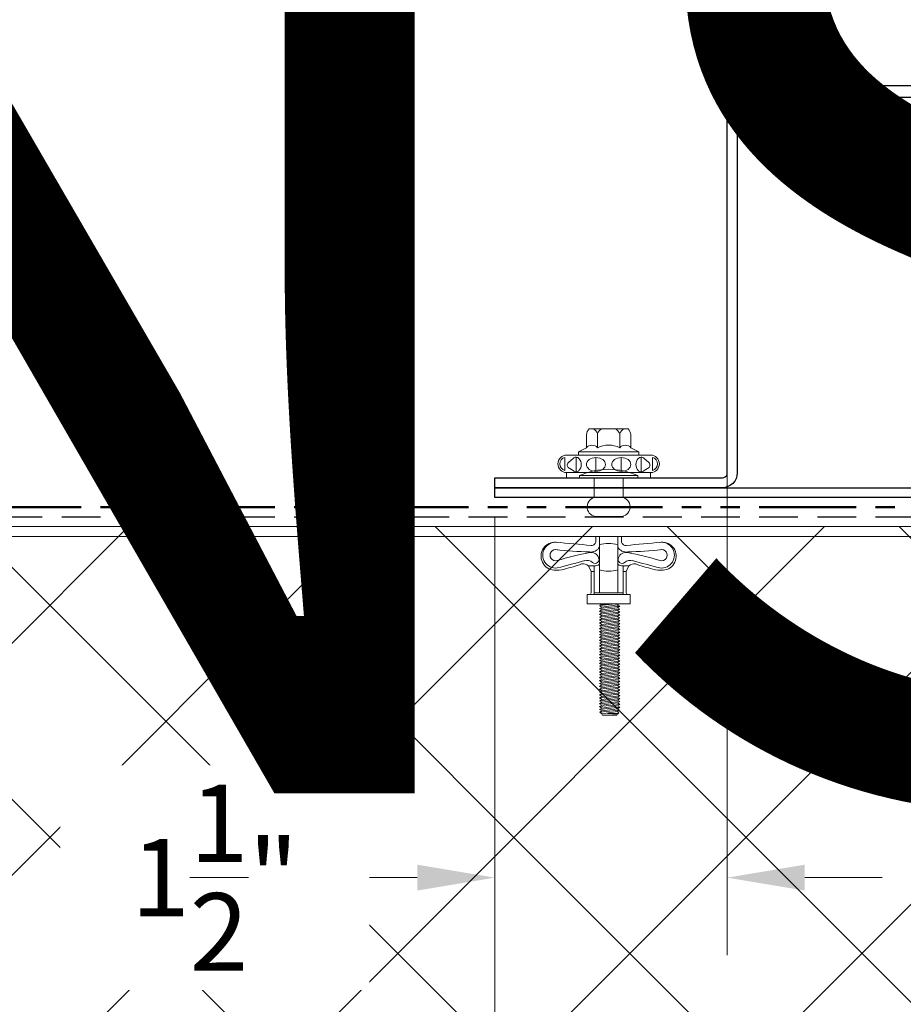
# Model space of a CAD drawing. Units: inches. Extents: x 0 to 928258969840, y -126676370601 to 737228041982.
# Drawn here: x 36207 to 36213, y 11884 to 11890 of the extents above; entities that cross this region are included whole.
import ezdxf
from ezdxf import colors
from ezdxf.entities.mleader import LeaderData, LeaderLine
from ezdxf.enums import TextEntityAlignment as Align
from ezdxf.math import Vec2, Vec3

# ---------------------------------------------------------------- set-up
doc = ezdxf.new("R2018")
doc.units = ezdxf.units.IN
doc.header["$MEASUREMENT"] = 0
doc.header["$PDSIZE"] = -100
for name, pattern in [('CENTER', [2, 1.25, -0.25, 0.25, -0.25]), ('HIDDEN', [0.375, 0.25, -0.125]), ('PHANTOM2', [1.25, 0.625, -0.125, 0.125, -0.125, 0.125, -0.125])]:
    doc.linetypes.add(name, pattern=pattern)
doc.layers.get('0').update_dxf_attribs({"lineweight": 0})
for name, color, linetype in [('35', 10, 'Continuous'), ('BEMO CLIPS', 200, 'Continuous'), ('BEMO FLEX', 150, 'Continuous'), ('BY OTHERS', 8, 'Continuous'), ('NOTES', 190, 'Continuous')]:
    doc.layers.add(name, color=color, linetype=linetype)
doc.layers.add('BEMO HT', color=5, linetype='PHANTOM2', lineweight=50)
doc.styles.add('(4) 3in_1ft', font='arial.ttf', dxfattribs={"height": 0.5})
doc.styles.get("Standard").update_dxf_attribs({"font": 'arial.ttf'})
doc.dimstyles.new('(4) 3in_1ft', dxfattribs={"dimscale": 4, "dimtxt": 1, "dimasz": 0.125, "dimexe": 0.125, "dimexo": 0.0625, "dimgap": 0.09, "dimtad": 0, "dimtih": 1, "dimtoh": 1, "dimdec": 4, "dimzin": 3, "dimdsep": 46, "dimlunit": 4, "dimtxsty": '(4) 3in_1ft', "dimcen": 0.09, "dimclrd": 256, "dimclre": 256, "dimclrt": 256, "dimadec": 0, "dimazin": 0, "dimtfac": 1, "dimtdec": 4, "dimtix": 1, "dimtofl": 0, "dimtmove": 0, "dimatfit": 3, "dimfxl": 1, "dimtfill": 1, "dimtolj": 1, "dimtzin": 0, "dimlwd": 0, "dimlwe": 0, "dimarcsym": 0})

# ---------------------------------------------------------------- blocks, each defined once
blk = doc.blocks.new('*D427')
at = {"layer": 'Defpoints', "color": 0, "lineweight": 0, "transparency": 16777216}
for p in [(36210.536, 11887.3177), (36216.536, 11887.3177), (36216.536, 11881.3302)]:
    blk.add_point(p, dxfattribs=at)
at = {"layer": 'NOTES', "lineweight": 0, "transparency": 16777216}
for p, q in [((36210.536, 11887.0677), (36210.536, 11880.8302)), ((36216.536, 11887.0677), (36216.536, 11880.8302)), ((36211.036, 11881.3302), (36212.5462, 11881.3302)), ((36216.036, 11881.3302), (36213.8436, 11881.3302))]:
    blk.add_line(p, q, dxfattribs=at)
for points in [[(36211.036, 11881.4135), (36211.036, 11881.2468), (36210.536, 11881.3302)], [(36216.036, 11881.4135), (36216.036, 11881.2468), (36216.536, 11881.3302)]]:
    blk.add_solid(points, dxfattribs=at)
at = {"layer": 'NOTES', "lineweight": 0, "transparency": 16777216, "insert": (36213.1949, 11881.3302), "char_height": 0.5, "attachment_point": 5, "style": '(4) 3in_1ft', "bg_fill": 3, "box_fill_scale": 1.25, "bg_fill_color": 256, "bg_fill_true_color": 13158600, "bg_fill_transparency": 0}
blk.add_mtext('\\A1;{\\Q0;6"}', dxfattribs=at)
blk = doc.blocks.new('*U403')
at = {"color": 0, "lineweight": 0}
for p, q in [((-0.1875, 0), (-0.1875, 0.0151)), ((0.1875, 0), (-0.1875, 0)), ((-0.0938, 0), (-0.0938, -0.127)), ((0.0937, 0), (0.0937, -0.127)), ((0.1875, 0), (0.1875, 0.0151)), ((0.0937, -0.127), (-0.0938, -0.127)), ((0.0757, -0.2501), (-0.0757, -0.2501))]:
    blk.add_line(p, q, dxfattribs=at)
at = {"lineweight": 0}
blk.add_line((-0.1875, 0.0151), (0.1875, 0.0151), dxfattribs=at)
at = {"color": 0, "lineweight": 0}
for centre, radius, start, end in [((0, -0.4059), 0.4609, 65.99776, 114.00224), ((-0.0757, -0.1872), 0.0629, 106.67406, 270), ((0.0757, -0.1872), 0.0629, 270, 73.32594)]:
    blk.add_arc(centre, radius, start, end, dxfattribs=at)
blk = doc.blocks.new('*U62')
at = {"layer": 'BEMO CLIPS'}
h = blk.add_hatch(dxfattribs=at)
h.set_pattern_fill('ANSI31', color=8, scale=0.1, style=0)
h.set_pattern_definition([(45, (-6.523848, -4.575053), (-0.008838835, 0.008838835), [])])
h.paths.add_polyline_path([(0.6633, 3.1333), (0.6229, 3.1333, 4.416528)])
for p, q in [((0.7051, 3.1833), (0.5651, 3.1833)), ((0.7051, 3.1333), (0.5651, 3.1333)), ((0.9164, 2.9545), (0.8675, 2.9649)), ((0.2951, 2.7383), (0.2951, 2.9133)), ((0.3451, 2.7383), (0.3451, 2.9133)), ((0.3656, 2.6111), (0.5827, 2.4755)), ((0.3921, 2.6535), (0.6092, 2.5179)), ((0.6297, 2.3907), (0.6297, 0.1568)), ((0.6797, 0.1568), (0.6797, 2.3907)), ((0.6937, 0.3745), (0.723, 0.7086)), ((0.723, 0.7086), (0.7728, 0.7042)), ((0.7434, 0.3684), (0.7728, 0.7042)), ((0.6797, 0.6233), (0.7155, 0.6233)), ((0.6797, 0.5733), (0.7111, 0.5733)), ((0.7613, 0.5733), (1.6347, 0.5733)), ((0.7657, 0.6233), (1.6347, 0.6233)), ((1.6347, 0.5733), (1.6347, 0.6233)), ((0.6797, 0.5275), (0.7098, 0.5575)), ((0.6934, 0.1456), (0.6934, 0.3666)), ((0.7434, 0.1456), (0.7434, 0.3684)), ((0.8127, 0.3778), (0.7627, 0.3778)), ((0.7627, 0.3778), (0.7627, 0.1568)), ((0.8127, 0.3778), (0.8127, 0.1568)), ((0.8264, 0.0903), (0.8264, 0.3666)), ((0.8764, 0.0903), (0.8764, 0.3666)), ((0.8264, 0.2285), (0.8764, 0.2285)), ((0.7434, 0.1456), (0.6934, 0.1456)), ((-0.7853, 0.062), (-0.7484, 0.0989)), ((-0.6847, 0.1253), (0.4976, 0.1253)), ((0.5981, 0.062), (0.5612, 0.0989)), ((-1.0636, 0.0503), (0.7864, 0.0503)), ((-1.0636, 0.0003), (-1.0636, 0.0503)), ((-1.0636, 0.0003), (0.7864, 0.0003)), ((-0.8136, 0.0003), (-0.8136, 0.0503)), ((-0.1493, 0.0003), (-0.1493, 0.0503)), ((0.1007, 0.0003), (0.1007, 0.0503)), ((0.6264, 0.0003), (0.6264, 0.0503))]:
    blk.add_line(p, q, dxfattribs=at)
at = {"layer": 'BEMO CLIPS', "linetype": 'CENTER', "ltscale": 0.125}
blk.add_line((-0.0243, 0.2128), (-0.0243, -0.1622), dxfattribs=at)
at = {"layer": 'BEMO CLIPS'}
for centre, radius, start, end in [((0.5651, 2.9133), 0.27, 90, 180), ((0.7051, 2.9633), 0.22, 24, 90), ((0.5651, 2.9133), 0.22, 90, 180), ((0.7051, 2.9633), 0.17, 24, 90), ((0.7599, 2.9877), 0.16, 348, 24), ((0.7599, 2.9877), 0.11, 348, 24), ((0.4451, 2.7383), 0.15, 180, 238), ((0.4451, 2.7383), 0.1, 180, 238), ((0.5297, 2.3907), 0.15, 0, 58), ((0.5297, 2.3907), 0.1, 0, 58), ((0.6797, 0.5733), 0.05, 90, 180), ((0.7849, 0.3666), 0.0915, 0, 111.97176), ((0.7849, 0.3666), 0.0415, 0, 180), ((0.7849, 0.3666), 0.0915, 174.93885, 180), ((0.7212, 0.1568), 0.0915, 180, 0), ((0.7212, 0.1568), 0.0415, 180, 0), ((-0.6847, 0.0353), 0.09, 90, 135), ((0.4976, 0.0353), 0.09, 45, 90), ((0.7864, 0.0903), 0.04, 270, 0), ((0.7864, 0.0903), 0.09, 270, 0), ((-0.8136, 0.0903), 0.04, 270, 315), ((0.6264, 0.0903), 0.04, 225, 270)]:
    blk.add_arc(centre, radius, start, end, dxfattribs=at)
at = {"layer": 'BEMO CLIPS', "color": 0}
blk.add_arc((0.6431, 3.091), 0.0469, 115.51584, 64.48416, dxfattribs=at)
blk = doc.blocks.new('*D433')
at = {"layer": 'Defpoints', "color": 0, "lineweight": 0, "transparency": 16777216}
for p in [(36212.036, 11888.5083), (36210.536, 11887.4447), (36212.036, 11884.8658)]:
    blk.add_point(p, dxfattribs=at)
at = {"layer": 'NOTES', "lineweight": 0, "transparency": 16777216}
for p, q in [((36212.036, 11888.2583), (36212.036, 11884.3658)), ((36210.536, 11887.1947), (36210.536, 11884.3658)), ((36210.036, 11884.8658), (36209.536, 11884.8658)), ((36212.536, 11884.8658), (36213.036, 11884.8658))]:
    blk.add_line(p, q, dxfattribs=at)
for points in [[(36210.036, 11884.9491), (36210.036, 11884.7825), (36210.536, 11884.8658)], [(36212.536, 11884.9491), (36212.536, 11884.7825), (36212.036, 11884.8658)]]:
    blk.add_solid(points, dxfattribs=at)
at = {"layer": 'NOTES', "lineweight": 0, "transparency": 16777216, "insert": (36208.7299, 11884.8658), "char_height": 0.5, "attachment_point": 5, "style": '(4) 3in_1ft', "bg_fill": 3, "box_fill_scale": 1.25, "bg_fill_color": 256, "bg_fill_true_color": 13158600, "bg_fill_transparency": 0}
blk.add_mtext('\\A1;1{\\H1x;\\S1/2;}"', dxfattribs=at)
blk = doc.blocks.new('*U578')
at = {"lineweight": 0, "flags": 104}
for tag, p in [('FASTOC', (0.3422, 0.1252)), ('FASTOC1', (0.3422, -0.0332))]:
    blk.add_attdef(tag, text='', height=0.0938, dxfattribs=at).set_placement(p, align=Align.TOP_LEFT)
at = {"lineweight": 0}
blk.add_attdef('1', text='', height=0.0938, dxfattribs=at).set_placement((0.1439, -0.0449), align=Align.CENTER)
blk = doc.blocks.new('*U658')
at = {"true_color": 0xffffff}
h = blk.add_hatch(color=7, dxfattribs=at)
h.dxf.hatch_style = 1
h.paths.add_polyline_path([(0.1468, 0), (0, 0.1468), (-0.1468, 0), (0, -0.1468)])
at = {"lineweight": 0, "transparency": 16777216}
blk.add_lwpolyline([(0, -0.1468), (-0.1468, 0), (0, 0.1468), (0.1468, 0)], close=True, dxfattribs=at)
at = {"lineweight": 0}
blk.add_lwpolyline([(0.2919, -0.311, 0, 0.0312, 0), (0.2919, -0.2107, 0, 0, 0), (0.2919, 0, 0, 0, 0)], format="xyseb", dxfattribs=at)
blk.add_lwpolyline([(0.2919, 0), (0.2919, 0), (0.1468, 0)], dxfattribs=at)
at = {"lineweight": 0, "transparency": 16777216}
blk.add_attdef('D1', text='', height=0.0938, dxfattribs=at).set_placement((0, -0.0468), align=Align.CENTER)
blk = doc.blocks.new('*U659')
at = {"lineweight": 0}
blk.add_lwpolyline([(0.2919, -1.3275), (0.2919, 0), (0.1468, 0)], dxfattribs=at)
blk.add_lwpolyline([(0.6814, -1.3275, 0, 0.0312, 0), (0.5811, -1.3275, 0, 0, 0), (0.2919, -1.3275, 0, 0, 0)], format="xyseb", dxfattribs=at)
at = {"lineweight": 0, "transparency": 16777216}
blk.add_attdef('D1', text='', height=0.0938, dxfattribs=at).set_placement((0, -0.0468), align=Align.CENTER)
blk = doc.blocks.new('*U660')
at = {"lineweight": 0}
blk.add_lwpolyline([(0.8079, -2.0577, 0, 0.0312, 0), (0.8079, -1.9574, 0, 0, 0), (0.8079, -1.3275, 0, 0, 0)], format="xyseb", dxfattribs=at)
at = {"lineweight": 0, "transparency": 16777216}
blk.add_attdef('D1', text='', height=0.0938, dxfattribs=at).set_placement((0, -0.0468), align=Align.CENTER)

msp = doc.modelspace()

# ---------------------------------------------------------------- hatches: boundary and pattern name
at = {"layer": 'BY OTHERS'}
h = msp.add_hatch(dxfattribs=at)
h.set_pattern_fill('ANSI37', color=256, scale=0.33333)
h.set_pattern_definition([(45, (32004.9469, -2673.2204), (-0.74834719, 0.74834719), []), (135, (32004.9469, -2673.2204), (-0.74834719, -0.74834719), [])])
h.paths.add_polyline_path([(36226.8922, 11887.13018), (36226.8922, 11883.13018), (36200.99211, 11883.13018), (36200.99211, 11887.13018)])

# ---------------------------------------------------------------- linework, layer by layer
for p, q in [((36211.14381, 11887.76006), (36211.39744, 11887.76006)), ((36211.12674, 11887.72359), (36211.12674, 11887.63884)), ((36211.19889, 11887.63884), (36211.19889, 11887.73176)), ((36211.34193, 11887.63884), (36211.34193, 11887.73176)), ((36211.41452, 11887.72359), (36211.41452, 11887.63884)), ((36211.07503, 11887.61314), (36211.12674, 11887.63884)), ((36211.41408, 11887.63884), (36211.46579, 11887.61314)), ((36210.98725, 11887.57692), (36210.98725, 11887.49261)), ((36211.01279, 11887.54532), (36211.04207, 11887.56948)), ((36211.0607, 11887.57757), (36211.06033, 11887.4829)), ((36211.18884, 11887.5754), (36211.18884, 11887.48642)), ((36211.35199, 11887.5754), (36211.35199, 11887.48642)), ((36211.48012, 11887.57757), (36211.48049, 11887.4829)), ((36211.52803, 11887.54532), (36211.49875, 11887.56948)), ((36211.55357, 11887.57692), (36211.55357, 11887.49261)), ((36211.00933, 11887.51242), (36211.04207, 11887.49099)), ((36211.53149, 11887.51242), (36211.49875, 11887.49099)), ((36211.13984, 11886.87707), (36211.17729, 11886.87707)), ((36211.13984, 11886.87707), (36211.15679, 11886.8397)), ((36211.17729, 11886.87707), (36211.17729, 11886.69204)), ((36211.40099, 11886.87707), (36211.36353, 11886.87707)), ((36211.36353, 11886.87707), (36211.36353, 11886.69204)), ((36211.40099, 11886.87707), (36211.38403, 11886.8397)), ((36211.15679, 11886.8397), (36211.17636, 11886.8397)), ((36211.15679, 11886.8397), (36211.15679, 11886.70221)), ((36211.38403, 11886.8397), (36211.36446, 11886.8397)), ((36211.13102, 11886.69204), (36211.14661, 11886.69204)), ((36211.14661, 11886.69204), (36211.39421, 11886.69204)), ((36211.21064, 11886.60155), (36211.34279, 11886.61596)), ((36211.21614, 11886.62111), (36211.21333, 11886.61861)), ((36211.21333, 11886.61861), (36211.22675, 11886.61085)), ((36211.21412, 11886.62216), (36211.28066, 11886.63105)), ((36211.21412, 11886.62216), (36211.22333, 11886.62748)), ((36211.21412, 11886.62216), (36211.21614, 11886.62111)), ((36211.21609, 11886.62107), (36211.31297, 11886.63105)), ((36211.22333, 11886.62748), (36211.25798, 11886.63105)), ((36211.22363, 11886.63105), (36211.22917, 11886.62853)), ((36211.22675, 11886.61085), (36211.32668, 11886.62526)), ((36211.22675, 11886.61085), (36211.32668, 11886.62526)), ((36211.33606, 11886.63067), (36211.32668, 11886.62526)), ((36211.34279, 11886.61596), (36211.32668, 11886.62526)), ((36211.34279, 11886.61596), (36211.32668, 11886.60666)), ((36211.33606, 11886.63105), (36211.33606, 11886.63067)), ((36211.21064, 11886.60155), (36211.22675, 11886.61085)), ((36211.21064, 11886.60155), (36211.22675, 11886.59225)), ((36211.21064, 11886.58296), (36211.34279, 11886.59736)), ((36211.21064, 11886.58296), (36211.22675, 11886.59225)), ((36211.21064, 11886.58296), (36211.22675, 11886.57366)), ((36211.21064, 11886.56436), (36211.34279, 11886.57876)), ((36211.21064, 11886.56436), (36211.22675, 11886.57366)), ((36211.21064, 11886.56436), (36211.22675, 11886.55506)), ((36211.21064, 11886.54576), (36211.34279, 11886.56016)), ((36211.21064, 11886.54576), (36211.22675, 11886.55506)), ((36211.22675, 11886.59225), (36211.32668, 11886.60666)), ((36211.22675, 11886.57366), (36211.32668, 11886.58806)), ((36211.22675, 11886.55506), (36211.32668, 11886.56946)), ((36211.22675, 11886.53646), (36211.32668, 11886.55086)), ((36211.34279, 11886.59736), (36211.32668, 11886.60666)), ((36211.34279, 11886.59736), (36211.32668, 11886.58806)), ((36211.34279, 11886.57876), (36211.32668, 11886.58806)), ((36211.34279, 11886.57876), (36211.32668, 11886.56946)), ((36211.34279, 11886.56016), (36211.32668, 11886.56946)), ((36211.34279, 11886.56016), (36211.32668, 11886.55086)), ((36211.34279, 11886.54156), (36211.32668, 11886.55086)), ((36211.21064, 11886.54576), (36211.22675, 11886.53646)), ((36211.21064, 11886.52716), (36211.34279, 11886.54156)), ((36211.21064, 11886.52716), (36211.22675, 11886.53646)), ((36211.21064, 11886.52716), (36211.22675, 11886.51786)), ((36211.21064, 11886.50856), (36211.34279, 11886.52297)), ((36211.21064, 11886.50856), (36211.22675, 11886.51786)), ((36211.21064, 11886.50856), (36211.22675, 11886.49926)), ((36211.21064, 11886.48996), (36211.34279, 11886.50437)), ((36211.21064, 11886.48996), (36211.22675, 11886.49926)), ((36211.21064, 11886.48996), (36211.22675, 11886.48066)), ((36211.22675, 11886.51786), (36211.32668, 11886.53227)), ((36211.22675, 11886.49926), (36211.32668, 11886.51367)), ((36211.22675, 11886.48066), (36211.32668, 11886.49507)), ((36211.34279, 11886.54156), (36211.32668, 11886.53227)), ((36211.34279, 11886.52297), (36211.32668, 11886.53227)), ((36211.34279, 11886.52297), (36211.32668, 11886.51367)), ((36211.34279, 11886.50437), (36211.32668, 11886.51367)), ((36211.34279, 11886.50437), (36211.32668, 11886.49507)), ((36211.34279, 11886.48577), (36211.32668, 11886.49507)), ((36211.21064, 11886.47136), (36211.34279, 11886.48577)), ((36211.21064, 11886.47136), (36211.22675, 11886.48066)), ((36211.21064, 11886.47136), (36211.22675, 11886.46206)), ((36211.21064, 11886.45276), (36211.34279, 11886.46717)), ((36211.21064, 11886.45276), (36211.22675, 11886.46206)), ((36211.21064, 11886.45276), (36211.22675, 11886.44346)), ((36211.21064, 11886.43416), (36211.34279, 11886.44857)), ((36211.21064, 11886.43416), (36211.22675, 11886.44346)), ((36211.21064, 11886.43416), (36211.22675, 11886.42486)), ((36211.21064, 11886.41557), (36211.34279, 11886.42997)), ((36211.21064, 11886.41557), (36211.22675, 11886.42486)), ((36211.22675, 11886.46206), (36211.32668, 11886.47647)), ((36211.22675, 11886.44346), (36211.32668, 11886.45787)), ((36211.22675, 11886.42486), (36211.32668, 11886.43927)), ((36211.34279, 11886.48577), (36211.32668, 11886.47647)), ((36211.34279, 11886.46717), (36211.32668, 11886.47647)), ((36211.34279, 11886.46717), (36211.32668, 11886.45787)), ((36211.34279, 11886.44857), (36211.32668, 11886.45787)), ((36211.34279, 11886.44857), (36211.32668, 11886.43927)), ((36211.34279, 11886.42997), (36211.32668, 11886.43927)), ((36211.34279, 11886.42997), (36211.32668, 11886.42067)), ((36211.21064, 11886.41557), (36211.22675, 11886.40627)), ((36211.21064, 11886.39697), (36211.34279, 11886.41137)), ((36211.21064, 11886.39697), (36211.22675, 11886.40627)), ((36211.21064, 11886.39697), (36211.22675, 11886.38767)), ((36211.21064, 11886.37837), (36211.34279, 11886.39277)), ((36211.21064, 11886.37837), (36211.22675, 11886.38767)), ((36211.21064, 11886.37837), (36211.22675, 11886.36907)), ((36211.21064, 11886.35977), (36211.34279, 11886.37417)), ((36211.21064, 11886.35977), (36211.22675, 11886.36907)), ((36211.21064, 11886.35977), (36211.22675, 11886.35047)), ((36211.22675, 11886.40627), (36211.32668, 11886.42067)), ((36211.22675, 11886.38767), (36211.32668, 11886.40207)), ((36211.22675, 11886.36907), (36211.32668, 11886.38347)), ((36211.22675, 11886.35047), (36211.32668, 11886.36488)), ((36211.34279, 11886.41137), (36211.32668, 11886.42067)), ((36211.34279, 11886.41137), (36211.32668, 11886.40207)), ((36211.34279, 11886.39277), (36211.32668, 11886.40207)), ((36211.34279, 11886.39277), (36211.32668, 11886.38347)), ((36211.34279, 11886.37417), (36211.32668, 11886.38347)), ((36211.34279, 11886.37417), (36211.32668, 11886.36488)), ((36211.34279, 11886.35558), (36211.32668, 11886.36488)), ((36211.21064, 11886.34117), (36211.34279, 11886.35558)), ((36211.21064, 11886.34117), (36211.22675, 11886.35047)), ((36211.21064, 11886.34117), (36211.22675, 11886.33187)), ((36211.21064, 11886.32257), (36211.34279, 11886.33698)), ((36211.21064, 11886.32257), (36211.22675, 11886.33187)), ((36211.21064, 11886.32257), (36211.22675, 11886.31327)), ((36211.21064, 11886.30397), (36211.34279, 11886.31838)), ((36211.21064, 11886.30397), (36211.22675, 11886.31327)), ((36211.21064, 11886.30397), (36211.22675, 11886.29467)), ((36211.21064, 11886.28537), (36211.34279, 11886.29978)), ((36211.22675, 11886.33187), (36211.32668, 11886.34628)), ((36211.22675, 11886.31327), (36211.32668, 11886.32768)), ((36211.22675, 11886.29467), (36211.32668, 11886.30908)), ((36211.34279, 11886.35558), (36211.32668, 11886.34628)), ((36211.34279, 11886.33698), (36211.32668, 11886.34628)), ((36211.34279, 11886.33698), (36211.32668, 11886.32768)), ((36211.34279, 11886.31838), (36211.32668, 11886.32768)), ((36211.34279, 11886.31838), (36211.32668, 11886.30908)), ((36211.34279, 11886.29978), (36211.32668, 11886.30908)), ((36211.34279, 11886.29978), (36211.32668, 11886.29048)), ((36211.21064, 11886.28537), (36211.22675, 11886.29467)), ((36211.21064, 11886.28537), (36211.22675, 11886.27607)), ((36211.21064, 11886.26677), (36211.34279, 11886.28118)), ((36211.21064, 11886.26677), (36211.22675, 11886.27607)), ((36211.21064, 11886.26677), (36211.22675, 11886.25747)), ((36211.21064, 11886.24817), (36211.34279, 11886.26258)), ((36211.21064, 11886.24817), (36211.22675, 11886.25747)), ((36211.21064, 11886.24817), (36211.22675, 11886.23888)), ((36211.21064, 11886.22958), (36211.34279, 11886.24398)), ((36211.21064, 11886.22958), (36211.22675, 11886.23888)), ((36211.22675, 11886.27607), (36211.32668, 11886.29048)), ((36211.22675, 11886.25747), (36211.32668, 11886.27188)), ((36211.22675, 11886.23888), (36211.32668, 11886.25328)), ((36211.22675, 11886.22028), (36211.32668, 11886.23468)), ((36211.34279, 11886.28118), (36211.32668, 11886.29048)), ((36211.34279, 11886.28118), (36211.32668, 11886.27188)), ((36211.34279, 11886.26258), (36211.32668, 11886.27188)), ((36211.34279, 11886.26258), (36211.32668, 11886.25328)), ((36211.34279, 11886.24398), (36211.32668, 11886.25328)), ((36211.34279, 11886.24398), (36211.32668, 11886.23468)), ((36211.34279, 11886.22538), (36211.32668, 11886.23468)), ((36211.21064, 11886.22958), (36211.22675, 11886.22028)), ((36211.21064, 11886.21098), (36211.34279, 11886.22538)), ((36211.21064, 11886.21098), (36211.22675, 11886.22028)), ((36211.21064, 11886.21098), (36211.22675, 11886.20168)), ((36211.21064, 11886.19238), (36211.34279, 11886.20678)), ((36211.21064, 11886.19238), (36211.22675, 11886.20168)), ((36211.21064, 11886.19238), (36211.22675, 11886.18308)), ((36211.21064, 11886.17378), (36211.34279, 11886.18819)), ((36211.21064, 11886.17378), (36211.22675, 11886.18308)), ((36211.21064, 11886.17378), (36211.22675, 11886.16448)), ((36211.21064, 11886.15518), (36211.34279, 11886.16959)), ((36211.22675, 11886.20168), (36211.32668, 11886.21608)), ((36211.22675, 11886.18308), (36211.32668, 11886.19748)), ((36211.22675, 11886.16448), (36211.32668, 11886.17889)), ((36211.34279, 11886.22538), (36211.32668, 11886.21608)), ((36211.34279, 11886.20678), (36211.32668, 11886.21608)), ((36211.34279, 11886.20678), (36211.32668, 11886.19748)), ((36211.34279, 11886.18819), (36211.32668, 11886.19748)), ((36211.34279, 11886.18819), (36211.32668, 11886.17889)), ((36211.34279, 11886.16959), (36211.32668, 11886.17889)), ((36211.34279, 11886.16959), (36211.32668, 11886.16029)), ((36211.21064, 11886.15518), (36211.22675, 11886.16448)), ((36211.21064, 11886.15518), (36211.22675, 11886.14588)), ((36211.21064, 11886.13658), (36211.34279, 11886.15099)), ((36211.21064, 11886.13658), (36211.22675, 11886.14588)), ((36211.21064, 11886.13658), (36211.22675, 11886.12728)), ((36211.21064, 11886.11798), (36211.34279, 11886.13239)), ((36211.21064, 11886.11798), (36211.22675, 11886.12728)), ((36211.21064, 11886.11798), (36211.22675, 11886.10868)), ((36211.21064, 11886.09938), (36211.34279, 11886.11379)), ((36211.21064, 11886.09938), (36211.22675, 11886.10868)), ((36211.22675, 11886.14588), (36211.32668, 11886.16029)), ((36211.22675, 11886.12728), (36211.32668, 11886.14169)), ((36211.22675, 11886.10868), (36211.32668, 11886.12309)), ((36211.34279, 11886.15099), (36211.32668, 11886.16029)), ((36211.34279, 11886.15099), (36211.32668, 11886.14169)), ((36211.34279, 11886.13239), (36211.32668, 11886.14169)), ((36211.34279, 11886.13239), (36211.32668, 11886.12309)), ((36211.34279, 11886.11379), (36211.32668, 11886.12309)), ((36211.34279, 11886.11379), (36211.32668, 11886.10449)), ((36211.21064, 11886.09938), (36211.22675, 11886.09008)), ((36211.21064, 11886.08078), (36211.34279, 11886.09519)), ((36211.21064, 11886.08078), (36211.22675, 11886.09008)), ((36211.21064, 11886.08078), (36211.22675, 11886.07148)), ((36211.21064, 11886.06219), (36211.34279, 11886.07659)), ((36211.21064, 11886.06219), (36211.22675, 11886.07148)), ((36211.21064, 11886.06219), (36211.22675, 11886.05289)), ((36211.21064, 11886.04359), (36211.34279, 11886.05799)), ((36211.21064, 11886.04359), (36211.22675, 11886.05289)), ((36211.21064, 11886.04359), (36211.22675, 11886.03429)), ((36211.22675, 11886.09008), (36211.32668, 11886.10449)), ((36211.22675, 11886.07148), (36211.32668, 11886.08589)), ((36211.22675, 11886.05289), (36211.32668, 11886.06729)), ((36211.22675, 11886.03429), (36211.32668, 11886.04869)), ((36211.34279, 11886.09519), (36211.32668, 11886.10449)), ((36211.34279, 11886.09519), (36211.32668, 11886.08589)), ((36211.34279, 11886.07659), (36211.32668, 11886.08589)), ((36211.34279, 11886.07659), (36211.32668, 11886.06729)), ((36211.34279, 11886.05799), (36211.32668, 11886.06729)), ((36211.34279, 11886.05799), (36211.32668, 11886.04869)), ((36211.34279, 11886.03939), (36211.32668, 11886.04869)), ((36211.21064, 11886.02499), (36211.34279, 11886.03939)), ((36211.21064, 11886.02499), (36211.22675, 11886.03429)), ((36211.21064, 11886.02499), (36211.22675, 11886.01569)), ((36211.21064, 11886.00639), (36211.34279, 11886.02079)), ((36211.21064, 11886.00639), (36211.22675, 11886.01569)), ((36211.21064, 11886.00639), (36211.22675, 11885.99709)), ((36211.21064, 11885.98779), (36211.34279, 11886.0022)), ((36211.21064, 11885.98779), (36211.22675, 11885.99709)), ((36211.21064, 11885.98779), (36211.22675, 11885.97849)), ((36211.21064, 11885.96919), (36211.34279, 11885.9836)), ((36211.22675, 11886.01569), (36211.32668, 11886.03009)), ((36211.22675, 11885.99709), (36211.32668, 11886.0115)), ((36211.22675, 11885.97849), (36211.32668, 11885.9929)), ((36211.34279, 11886.03939), (36211.32668, 11886.03009)), ((36211.34279, 11886.02079), (36211.32668, 11886.03009)), ((36211.34279, 11886.02079), (36211.32668, 11886.0115)), ((36211.34279, 11886.0022), (36211.32668, 11886.0115)), ((36211.34279, 11886.0022), (36211.32668, 11885.9929)), ((36211.34279, 11885.9836), (36211.32668, 11885.9929)), ((36211.34279, 11885.9836), (36211.32668, 11885.9743)), ((36211.21064, 11885.96919), (36211.22675, 11885.97849)), ((36211.21064, 11885.96919), (36211.22675, 11885.95989)), ((36211.21064, 11885.95059), (36211.34279, 11885.965)), ((36211.21064, 11885.95059), (36211.22675, 11885.95989)), ((36211.21064, 11885.95059), (36211.22675, 11885.94129)), ((36211.21439, 11885.93264), (36211.33841, 11885.94568)), ((36211.22675, 11885.94129), (36211.21439, 11885.93264)), ((36211.22752, 11885.92287), (36211.21439, 11885.93264)), ((36211.22675, 11885.95989), (36211.32668, 11885.9743)), ((36211.22675, 11885.94129), (36211.32668, 11885.9557)), ((36211.22752, 11885.92287), (36211.32668, 11885.9371)), ((36211.22752, 11885.92287), (36211.23019, 11885.91306)), ((36211.2771, 11885.92998), (36211.26397, 11885.92516)), ((36211.26397, 11885.92516), (36211.33653, 11885.92701)), ((36211.26397, 11885.92516), (36211.32538, 11885.91942)), ((36211.32538, 11885.91942), (36211.32385, 11885.91486)), ((36211.32538, 11885.91942), (36211.33653, 11885.92701)), ((36211.34279, 11885.965), (36211.32668, 11885.9743)), ((36211.34279, 11885.965), (36211.32668, 11885.9557)), ((36211.32668, 11885.9557), (36211.33841, 11885.94568)), ((36211.32668, 11885.9371), (36211.33841, 11885.94568)), ((36211.32668, 11885.9371), (36211.33653, 11885.92701))]:
    msp.add_line(p, q)
for points in [[(36210.99963, 11887.59123), (36211.54119, 11887.59123)], [(36211.54119, 11887.4783), (36210.99963, 11887.4783)], [(36200.99211, 11887.13018), (36226.8922, 11887.13018)], [(36200.99211, 11887.06718), (36226.8922, 11887.06718)], [(36211.18806, 11887.03632), (36211.18806, 11887.06718), (36211.21064, 11887.06718), (36211.21064, 11886.99947)], [(36211.35276, 11887.03632), (36211.35276, 11887.06718), (36211.33018, 11887.06718), (36211.33018, 11886.99947)], [(36211.21064, 11886.99947), (36211.21064, 11886.70381)], [(36211.33018, 11886.99947), (36211.33018, 11886.70381)], [(36211.17729, 11886.70381), (36211.36353, 11886.70381)], [(36211.33018, 11886.63105), (36211.33018, 11886.61254)], [(36211.32385, 11885.91486), (36211.23019, 11885.91306)]]:
    msp.add_lwpolyline(points)
for points in [[(36211.07503, 11887.61314), (36211.46579, 11887.61314), (36211.46579, 11887.59123), (36211.07503, 11887.59123)], [(36210.99963, 11887.4783), (36211.54119, 11887.4783), (36211.54119, 11887.44468), (36210.99963, 11887.44468)]]:
    msp.add_lwpolyline(points, close=True)
msp.add_lwpolyline([(36211.38403, 11886.8397), (36211.38403, 11886.70221, 0.4142136), (36211.39421, 11886.69204), (36211.4098, 11886.69204), (36211.4098, 11886.63105), (36211.13102, 11886.63105), (36211.13102, 11886.69204)], format="xyb")
for centre, radius, start, end in [((36211.20795, 11887.7078), 0.08273, 140.828583, 168.995545), ((36211.12591, 11887.69162), 0.08329, 28.817773, 55.256013), ((36211.27186, 11887.69162), 0.08329, 124.743987, 151.182227), ((36211.26896, 11887.69162), 0.08329, 28.817773, 55.256013), ((36211.41491, 11887.69162), 0.08329, 124.743987, 151.182227), ((36211.33331, 11887.7078), 0.08273, 11.004455, 39.171417), ((36211.16281, 11887.60768), 0.04767, 40.826188, 139.173812), ((36211.27041, 11887.49994), 0.15624, 62.756762, 117.243238), ((36211.37801, 11887.60768), 0.04767, 40.826188, 139.173812), ((36210.99963, 11887.53477), 0.05646, 90, 270), ((36210.99963, 11887.53477), 0.04393, 106.370286, 253.629714), ((36211.06043, 11887.5527), 0.02487, 41.176227, 137.572475), ((36211.03571, 11887.53023), 0.05827, 318.20223, 41.79777), ((36211.50511, 11887.53023), 0.05827, 138.20223, 221.79777), ((36211.48039, 11887.5527), 0.02487, 42.427525, 138.823773), ((36211.54119, 11887.53477), 0.05646, 270, 90), ((36211.54119, 11887.53477), 0.04393, 286.370286, 73.629714), ((36211.02605, 11887.5273), 0.02237, 126.332129, 221.67076), ((36211.51477, 11887.5273), 0.02237, 318.32924, 53.667871), ((36211.06043, 11887.50777), 0.02487, 222.427525, 318.823773), ((36211.48039, 11887.50777), 0.02487, 221.176227, 317.572475), ((36210.92463, 11886.93912), 0.09024, 85.05578, 266.312071), ((36210.929, 11886.946), 0.0831, 82.848732, 277.151268), ((36210.06714, 11876.57114), 10.49362, 84.033899, 85.270234), ((36211.15812, 11887.02371), 0.05785, 259.344918, 335.218509), ((36211.15986, 11887.03612), 0.0282, 269.532697, 0.419982), ((36211.26932, 11886.83158), 0.1906, 71.37944, 107.932395), ((36211.3827, 11887.02371), 0.05785, 204.781491, 280.655082), ((36211.38096, 11887.03612), 0.0282, 179.580018, 270.467303), ((36212.47368, 11876.57114), 10.49362, 94.729766, 95.966101), ((36211.61182, 11886.946), 0.0831, 262.848732, 97.151268), ((36211.61619, 11886.93912), 0.09024, 273.687929, 94.94422), ((36210.929, 11886.946), 0.0364, 75.896431, 284.103569), ((36211.18103, 11888.98337), 2.01679, 262.82128, 269.045091), ((36211.43852, 11885.32577), 1.66212, 100.086571, 107.530214), ((36211.15957, 11886.91527), 0.04848, 17.189645, 104.510116), ((36211.38125, 11886.91527), 0.04848, 75.489884, 162.810355), ((36211.35979, 11888.98337), 2.01679, 270.954909, 277.17872), ((36211.1023, 11885.32577), 1.66212, 72.469786, 79.913429), ((36211.61182, 11886.946), 0.0364, 255.896431, 104.103569), ((36216.6888, 11865.34746), 22.27101, 104.486157, 104.96082), ((36210.46961, 11888.7476), 1.9612, 285.248188, 288.609298), ((36211.10719, 11886.84392), 0.04652, 45.434787, 104.610961), ((36211.13011, 11886.8539), 0.05786, 50.342385, 107.401459), ((36211.18346, 11886.91775), 0.02535, 229.607869, 27.85304), ((36211.18346, 11886.91775), 0.04115, 261.377844, 311.331233), ((36211.35736, 11886.91775), 0.04115, 228.668767, 278.622156), ((36211.35736, 11886.91775), 0.02535, 152.14696, 310.392131), ((36211.41072, 11886.8539), 0.05786, 72.598541, 129.657615), ((36211.43363, 11886.84392), 0.04652, 75.389039, 134.565213), ((36205.85202, 11865.34746), 22.27101, 75.03918, 75.513843), ((36212.07121, 11888.7476), 1.9612, 251.390702, 254.751812), ((36210.93194, 11887.06309), 0.21441, 266.491943, 284.439206), ((36211.26932, 11887.03244), 0.1906, 252.067605, 288.62056), ((36211.60888, 11887.06309), 0.21441, 255.560794, 273.508057), ((36211.14661, 11886.70221), 0.01018, 270, 0)]:
    msp.add_arc(centre, radius, start, end)
msp.add_ellipse((36211.18884, 11887.53091), major_axis=(-0.06146, 0), ratio=0.7239438)
at = {"extrusion": (0, 0, -1)}
msp.add_ellipse((36211.35199, 11887.53091), major_axis=(0.06146, 0), ratio=0.7239438, dxfattribs=at)
at = {"layer": 'BEMO FLEX'}
msp.add_lwpolyline([(36214.94129, 11889.78743), (36212.13079, 11889.78743), (36212.1251, 11889.78691), (36212.11928, 11889.78524), (36212.11369, 11889.78234), (36212.10869, 11889.77828), (36212.10463, 11889.77328), (36212.10173, 11889.76769), (36212.10006, 11889.76187), (36212.09954, 11889.75618), (36212.09954, 11887.47593), (36212.09795, 11887.45869), (36212.09288, 11887.44106), (36212.08409, 11887.42409), (36212.07178, 11887.40894), (36212.05663, 11887.39663), (36212.03966, 11887.38784), (36212.02203, 11887.38277), (36212.00479, 11887.38118), (36210.53604, 11887.38118), (36210.53604, 11887.44468), (36212.00479, 11887.44468), (36212.01397, 11887.44606), (36212.02295, 11887.4505), (36212.03022, 11887.45777), (36212.03466, 11887.46675), (36212.03604, 11887.47593), (36212.03604, 11889.75618), (36212.03613, 11889.76041), (36212.03642, 11889.7647), (36212.03691, 11889.76904), (36212.03762, 11889.77343), (36212.03854, 11889.77783), (36212.03969, 11889.78226), (36212.04107, 11889.78667), (36212.04269, 11889.79106), (36212.04454, 11889.79541), (36212.04662, 11889.7997), (36212.04894, 11889.80392), (36212.05148, 11889.80803), (36212.05425, 11889.81203), (36212.05723, 11889.8159), (36212.06041, 11889.81963), (36212.06379, 11889.82318), (36212.06734, 11889.82656), (36212.07107, 11889.82974), (36212.07494, 11889.83272), (36212.07894, 11889.83549), (36212.08305, 11889.83803), (36212.08727, 11889.84035), (36212.09156, 11889.84243), (36212.09591, 11889.84428), (36212.1003, 11889.8459), (36212.10471, 11889.84728), (36212.10913, 11889.84843), (36212.11354, 11889.84935), (36212.11793, 11889.85006), (36212.12227, 11889.85055), (36212.12656, 11889.85084), (36212.13079, 11889.85093), (36214.94129, 11889.85093)], dxfattribs=at)
msp.add_lwpolyline([(36210.53604, 11887.31768), (36210.53604, 11887.38118), (36216.53604, 11887.38118), (36216.53604, 11887.31768)], close=True, dxfattribs=at)
at = {"layer": 'BEMO HT'}
msp.add_lwpolyline([(36200.99211, 11887.25518), (36226.8922, 11887.25518)], dxfattribs=at)
at = {"layer": 'BY OTHERS', "linetype": 'HIDDEN'}
msp.add_lwpolyline([(36200.99211, 11887.19268), (36226.8922, 11887.19268)], dxfattribs=at)

# ---------------------------------------------------------------- block references
at = {"lineweight": 0}
msp.add_blockref('*U62', (36213.56031, 11889.85093), dxfattribs=at)
msp.add_blockref('*U403', (36211.27041, 11887.44468))

# ---------------------------------------------------------------- next in the draw order: dimensions: what is measured, and where the dimension line sits
at = {"layer": 'NOTES', "lineweight": 0}
dim = msp.add_linear_dim(base=(36216.53604, 11881.33016), p1=(36210.53604, 11887.31768), p2=(36216.53604, 11887.31768), text='{\\Q0;<>}', dimstyle='(4) 3in_1ft', dxfattribs=at)
dim.commit()
dim.dimension.update_dxf_attribs({"geometry": '*D427', "text_midpoint": (36213.19488, 11881.33016), "dimtype": 160})

# ---------------------------------------------------------------- next in the draw order: dimensions: what is measured, and where the dimension line sits
dim = msp.add_linear_dim(base=(36212.03604, 11884.86581), p1=(36210.53604, 11887.44468), p2=(36212.03604, 11888.50827), dimstyle='(4) 3in_1ft', dxfattribs=at)
dim.commit()
dim.dimension.update_dxf_attribs({"geometry": '*D433', "text_midpoint": (36208.72992, 11884.86581), "dimtype": 160})

# ---------------------------------------------------------------- next in the draw order: block references
at = {"layer": 'NOTES'}
ref = msp.add_blockref('*U578', (36135.40584, 11903.39039), dxfattribs=dict(at, xscale=5.247764784457114, yscale=5.247764784457114, zscale=5.247764784457114))
lines = msp.add_mtext('PER CALCS.\\P(SEE ROOF PLANS)', dxfattribs={"layer": '0', "lineweight": 0, "insert": (36137.20164, 11904.04761), "char_height": 6.9891041, "attachment_point": 1})
ref.add_attrib('FASTOC', '', (36137.20164, 11904.04761), dxfattribs={"flags": 104}).embed_mtext(lines)
at = {"layer": 'NOTES', "xscale": 5.247764784456659, "yscale": 5.247764784456659, "zscale": 5.247764784456659}
for name, p in [('*U660', (36208.46017, 11898.17962)), ('*U659', (36208.46017, 11895.58257))]:
    msp.add_blockref(name, p, dxfattribs=at)
at = {"layer": 'NOTES'}
ref = msp.add_blockref('*U658', (36206.1333, 11888.88711), dxfattribs=dict(at, xscale=5.247764784456659, yscale=5.247764784456659, zscale=5.247764784456659))
ref.add_attrib('D3', '6', dxfattribs={"layer": '35', "color": 0, "transparency": 16777216, "height": 0.49198}).set_placement((36206.1333, 11888.64135), align=Align.CENTER)

# ---------------------------------------------------------------- next in the draw order: leaders
at = {"layer": 'NOTES', "lineweight": 0}
ml = msp.add_multileader_mtext('Standard', dxfattribs=at)
ml.set_content('PER CALCS.\\P(SEE ROOF PLAN)', color=256, style='(4) 3in_1ft')
ml.set_leader_properties(color=256, lineweight=0)
ml.build(insert=Vec2(0, 0))
ml.multileader.update_dxf_attribs({"text_left_attachment_type": 2, "text_right_attachment_type": 2, "dogleg_length": 0.5, "arrow_head_size": 0.5})
ctx = ml.context
ctx.base_point, ctx.char_height, ctx.arrow_head_size, ctx.landing_gap_size, ctx.plane_origin = Vec3(36345.01479, 11910.27209), 0.5, 0.5, 0.28125, Vec3(36330.40676, 11907.77407)
ctx.left_attachment, ctx.right_attachment, ctx.text_align_type = 2, 2, 2
notes = []
notes.append((ctx, [(0, (0, 0, 0), (0, 0), (1, 0), 1, [])]))
ctx.mtext.insert, ctx.mtext.width, ctx.mtext.alignment, ctx.mtext.flow_direction = Vec3(36351.32197, 11911.02096), 6.3409485, 3, 5
ml = msp.add_multileader_mtext('Standard', dxfattribs=at)
ml.set_content('5c', color=256, style='(4) 3in_1ft')
ml.set_leader_properties(color=256, lineweight=0)
ml.build(insert=Vec2(0, 0))
ml.multileader.update_dxf_attribs({"text_left_attachment_type": 2, "text_right_attachment_type": 2, "dogleg_length": 0.5, "arrow_head_size": 0.5})
ctx = ml.context
ctx.base_point, ctx.char_height, ctx.arrow_head_size, ctx.landing_gap_size, ctx.plane_origin = Vec3(36351.95071, 11910.34443), 0.5, 0.5, 0.28125, Vec3(36353.01321, 11907.35181)
ctx.left_attachment, ctx.right_attachment, ctx.text_align_type = 2, 2, 2
notes.append((ctx, [(0, (0, 0, 0), (0, 0), (1, 0), 1, [])]))
ctx.mtext.insert, ctx.mtext.alignment, ctx.mtext.flow_direction = Vec3(36352.93421, 11910.59869), 3, 5
for ctx, leaders in notes:
    for number, flags, end, landing, length, lines in leaders:
        leader = LeaderData()
        leader.index, (leader.has_last_leader_line, leader.has_dogleg_vector, leader.attachment_direction) = number, flags
        leader.last_leader_point, leader.dogleg_vector, leader.dogleg_length = Vec3(end), Vec3(landing), length
        for number, points, colour, breaks in lines:
            line = LeaderLine()
            line.index, line.vertices, line.color, line.breaks = number, Vec3.list(points), colors.encode_raw_color(colour), breaks
            leader.lines.append(line)
        ctx.leaders.append(leader)

doc.saveas('drawing.dxf')
